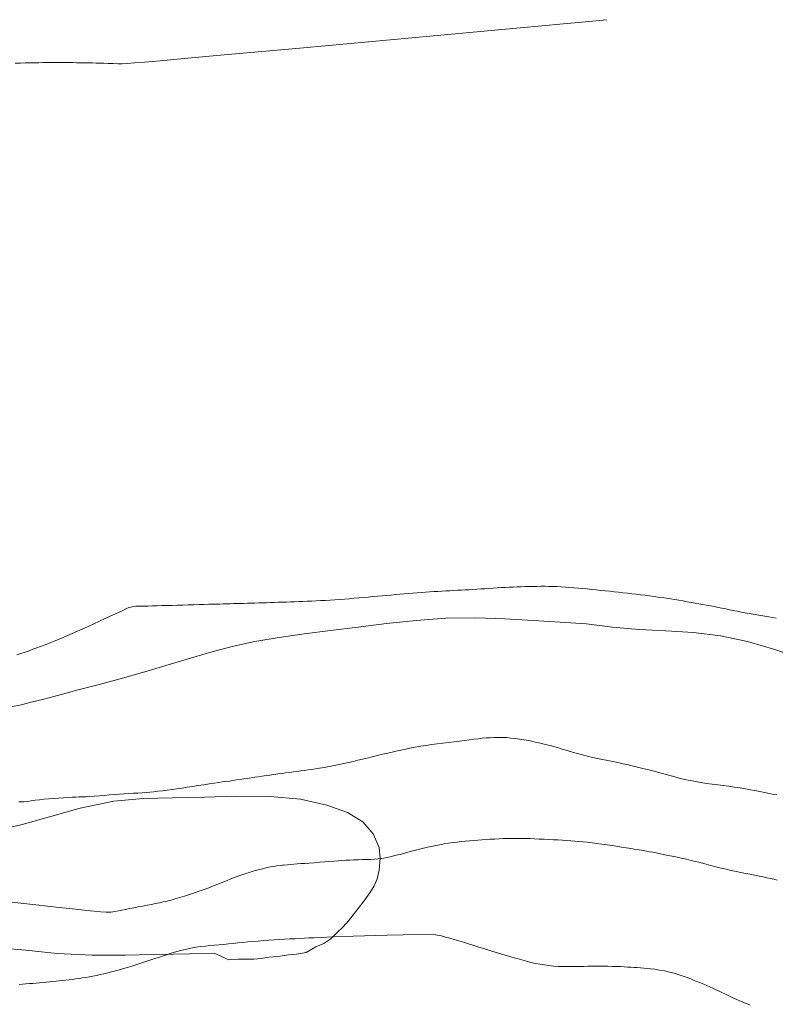
# Model space of a CAD drawing. Extents: x 283341 to 284591, y 1910345 to 1911155.
# Drawn here: x 283408 to 283471, y 1910881 to 1910962 of the extents above; entities that cross this region are included whole.
import ezdxf

# ---------------------------------------------------------------- set-up
doc = ezdxf.new("R2010")
doc.units = 0
doc.header["$MEASUREMENT"] = 0
doc.layers.add('ARBOLES', color=90, linetype='Continuous')
doc.layers.add('CURVA INTERMEDIA', color=17, linetype='Continuous')
doc.linetypes.add('ZIGZAG', pattern='A,0.00254,-5.08,[131,ltypeshp.shx,S=5.08,R=0,X=-5.08,Y=0],-10.16,[131,ltypeshp.shx,S=5.08,R=180,X=5.08,Y=0],-5.08', length=20.32254)

msp = doc.modelspace()

# ---------------------------------------------------------------- linework, layer by layer
at = {"layer": 'ARBOLES', "color": 3, "linetype": 'ZIGZAG', "lineweight": 9, "ltscale": 0.05}
for points in [[(283473.125, 1910909.605), (283470.883, 1910910.382), (283468.623, 1910911.03), (283466.39, 1910911.506), (283464.162, 1910911.788), (283461.873, 1910911.917), (283459.672, 1910912.028), (283457.489, 1910912.225), (283455.326, 1910912.487), (283453.167, 1910912.642), (283450.921, 1910912.772), (283448.568, 1910912.9), (283446.174, 1910912.983), (283443.696, 1910912.956), (283441.265, 1910912.78), (283438.815, 1910912.517), (283436.453, 1910912.213), (283434.176, 1910911.933), (283432.007, 1910911.657), (283429.924, 1910911.361), (283427.929, 1910911.046), (283426.044, 1910910.626), (283424.183, 1910910.121), (283422.345, 1910909.574), (283420.571, 1910909.049), (283418.839, 1910908.526), (283416.979, 1910908), (283415.161, 1910907.517), (283413.321, 1910907.034), (283411.716, 1910906.601), (283410.497, 1910906.265), (283409.448, 1910906.02), (283408.613, 1910905.802), (283407.756, 1910905.627)], [(283406.583, 1910895.396), (283408.707, 1910895.894), (283410.962, 1910896.553), (283413.482, 1910897.245), (283416.272, 1910897.838), (283418.704, 1910898.055), (283421.106, 1910898.113), (283423.775, 1910898.177), (283426.444, 1910898.242), (283429.182, 1910898.229), (283431.691, 1910898.001), (283433.874, 1910897.501), (283435.591, 1910896.886), (283436.845, 1910896.127), (283437.703, 1910895.123), (283438.198, 1910894.005), (283438.286, 1910893.113), (283438.21, 1910892.139), (283438.026, 1910891.424), (283437.774, 1910890.84), (283437.42, 1910890.253), (283436.937, 1910889.558), (283436.45, 1910888.968), (283436.062, 1910888.433), (283435.673, 1910887.95), (283435.186, 1910887.413), (283434.729, 1910886.981), (283434.208, 1910886.443), (283433.616, 1910886.061), (283432.955, 1910885.782), (283432.165, 1910885.316), (283431.367, 1910885.191), (283430.701, 1910885.123), (283429.836, 1910884.997), (283429.07, 1910884.926), (283428.438, 1910884.831), (283427.838, 1910884.764), (283427.237, 1910884.776), (283426.57, 1910884.76), (283425.77, 1910884.714), (283424.555, 1910885.263)], [(283424.555, 1910885.263), (283423.721, 1910885.243), (283422.553, 1910885.215), (283421.185, 1910885.182), (283419.549, 1910885.169), (283417.214, 1910885.112), (283414.477, 1910885.099), (283411.602, 1910885.239), (283408.992, 1910885.518), (283407.386, 1910885.663)]]:
    msp.add_lwpolyline(points, dxfattribs=at)
at = {"layer": 'CURVA INTERMEDIA', "color": 17, "linetype": 'Continuous', "lineweight": 9}
for points, elevation in [([(283408.12, 1910958.837), (283408.549, 1910958.848), (283408.958, 1910958.857), (283409.348, 1910958.866), (283409.72, 1910958.875), (283410.076, 1910958.882), (283410.415, 1910958.889), (283410.742, 1910958.894), (283411.057, 1910958.897), (283411.365, 1910958.899), (283411.667, 1910958.899), (283411.967, 1910958.897), (283412.268, 1910958.894), (283412.572, 1910958.89), (283412.882, 1910958.885), (283413.199, 1910958.88), (283413.521, 1910958.875), (283413.848, 1910958.87), (283414.174, 1910958.864), (283414.498, 1910958.859), (283414.816, 1910958.852), (283415.131, 1910958.844), (283415.452, 1910958.833), (283415.806, 1910958.819), (283416.207, 1910958.804), (283416.607, 1910958.795), (283416.974, 1910958.8), (283417.39, 1910958.82), (283417.967, 1910958.861), (283418.822, 1910958.93), (283420.104, 1910959.041), (283422.086, 1910959.218), (283425.393, 1910959.519), (283431.932, 1910960.12), (283457.008, 1910962.436)], 1.055), ([(283466.208, 1910913.852), (283465.891, 1910913.914), (283465.573, 1910913.974), (283465.255, 1910914.033), (283464.937, 1910914.092), (283464.618, 1910914.15), (283464.297, 1910914.208), (283463.972, 1910914.265), (283463.641, 1910914.324), (283463.305, 1910914.382), (283462.965, 1910914.44), (283462.622, 1910914.497), (283462.279, 1910914.554), (283461.933, 1910914.609), (283461.586, 1910914.662), (283461.236, 1910914.712), (283460.881, 1910914.761), (283460.524, 1910914.808), (283460.164, 1910914.853), (283459.801, 1910914.897), (283459.436, 1910914.941), (283459.071, 1910914.983), (283458.706, 1910915.025), (283458.34, 1910915.067), (283457.975, 1910915.107), (283457.611, 1910915.147), (283457.245, 1910915.186), (283456.878, 1910915.225), (283456.509, 1910915.263), (283456.139, 1910915.301), (283455.768, 1910915.339), (283455.397, 1910915.376), (283455.026, 1910915.413), (283454.658, 1910915.448), (283454.294, 1910915.48), (283453.935, 1910915.509), (283453.581, 1910915.534), (283453.233, 1910915.554), (283452.89, 1910915.57), (283452.551, 1910915.582), (283452.214, 1910915.59), (283451.88, 1910915.594), (283451.548, 1910915.595), (283451.219, 1910915.593), (283450.891, 1910915.589), (283450.565, 1910915.581), (283450.24, 1910915.572), (283449.916, 1910915.561), (283449.592, 1910915.549), (283449.267, 1910915.535), (283448.939, 1910915.52), (283448.609, 1910915.503), (283448.277, 1910915.485), (283447.943, 1910915.466), (283447.606, 1910915.445), (283447.27, 1910915.423), (283446.933, 1910915.4), (283446.6, 1910915.378), (283446.271, 1910915.356), (283445.947, 1910915.336), (283445.628, 1910915.317), (283445.312, 1910915.299), (283444.997, 1910915.282), (283444.68, 1910915.264), (283444.358, 1910915.247), (283444.033, 1910915.229), (283443.704, 1910915.211), (283443.372, 1910915.193), (283443.038, 1910915.175), (283442.703, 1910915.157), (283442.365, 1910915.137), (283442.024, 1910915.115), (283441.68, 1910915.09), (283441.334, 1910915.063), (283440.984, 1910915.034), (283440.631, 1910915.003), (283440.274, 1910914.972), (283439.915, 1910914.94), (283439.552, 1910914.908), (283439.185, 1910914.877), (283438.815, 1910914.844), (283438.44, 1910914.812), (283438.062, 1910914.778), (283437.68, 1910914.744), (283437.294, 1910914.709), (283436.905, 1910914.674), (283436.512, 1910914.64), (283436.117, 1910914.606), (283435.72, 1910914.574), (283435.322, 1910914.544), (283434.925, 1910914.515), (283434.53, 1910914.487), (283434.138, 1910914.46), (283433.75, 1910914.435), (283433.368, 1910914.413), (283432.991, 1910914.393), (283432.621, 1910914.376), (283432.257, 1910914.361), (283431.9, 1910914.347), (283431.548, 1910914.334), (283431.203, 1910914.321), (283430.863, 1910914.308), (283430.527, 1910914.296), (283430.194, 1910914.283), (283429.863, 1910914.272), (283429.534, 1910914.261), (283429.208, 1910914.251), (283428.884, 1910914.241), (283428.563, 1910914.232), (283428.245, 1910914.223), (283427.93, 1910914.214), (283427.62, 1910914.205), (283427.313, 1910914.197), (283427.011, 1910914.188), (283426.714, 1910914.18), (283426.423, 1910914.172), (283426.136, 1910914.164), (283425.854, 1910914.156), (283425.576, 1910914.148), (283425.301, 1910914.14), (283425.028, 1910914.132), (283424.75, 1910914.125), (283424.457, 1910914.116), (283424.126, 1910914.107), (283423.739, 1910914.096), (283423.314, 1910914.084)], 1.022), ([(283423.314, 1910914.084), (283422.874, 1910914.071), (283422.428, 1910914.059), (283421.98, 1910914.046), (283421.535, 1910914.034), (283421.095, 1910914.022), (283420.665, 1910914.009), (283420.248, 1910913.998), (283419.847, 1910913.986), (283419.462, 1910913.976), (283419.097, 1910913.966), (283418.751, 1910913.957), (283418.414, 1910913.952), (283418.081, 1910913.945), (283417.774, 1910913.913), (283417.51, 1910913.835), (283417.264, 1910913.726), (283417.002, 1910913.603), (283416.704, 1910913.464), (283416.359, 1910913.302), (283415.969, 1910913.12), (283415.544, 1910912.922), (283415.093, 1910912.713), (283414.627, 1910912.499), (283414.159, 1910912.285), (283413.698, 1910912.076), (283413.256, 1910911.877), (283412.839, 1910911.693), (283412.449, 1910911.523), (283412.085, 1910911.368), (283411.743, 1910911.224), (283411.42, 1910911.092), (283411.109, 1910910.968), (283410.806, 1910910.848), (283410.505, 1910910.732), (283410.203, 1910910.618), (283409.896, 1910910.503), (283409.582, 1910910.387), (283409.262, 1910910.272), (283408.933, 1910910.157), (283408.597, 1910910.041), (283408.253, 1910909.927)], 1.022), ([(283471.014, 1910912.976), (283470.699, 1910913.023), (283470.383, 1910913.072), (283470.064, 1910913.124), (283469.742, 1910913.177), (283469.417, 1910913.233), (283469.089, 1910913.29), (283468.76, 1910913.349), (283468.432, 1910913.409), (283468.106, 1910913.47), (283467.784, 1910913.533), (283467.466, 1910913.597), (283467.151, 1910913.661), (283466.837, 1910913.725), (283466.524, 1910913.789), (283466.208, 1910913.852)], 1.022), ([(283464.338, 1910899.451), (283463.889, 1910899.54), (283463.441, 1910899.637), (283462.992, 1910899.745), (283462.546, 1910899.86), (283462.115, 1910899.977), (283461.726, 1910900.084), (283461.4, 1910900.175), (283461.111, 1910900.254), (283460.82, 1910900.331), (283460.491, 1910900.415), (283460.096, 1910900.512), (283459.662, 1910900.617), (283459.22, 1910900.723), (283458.782, 1910900.826), (283458.352, 1910900.925), (283457.929, 1910901.018), (283457.507, 1910901.106), (283457.085, 1910901.191), (283456.663, 1910901.274), (283456.244, 1910901.358), (283455.83, 1910901.448), (283455.42, 1910901.545), (283455.008, 1910901.652), (283454.59, 1910901.768), (283454.164, 1910901.893), (283453.735, 1910902.02), (283453.317, 1910902.146), (283452.938, 1910902.259), (283452.618, 1910902.35), (283452.341, 1910902.426), (283452.082, 1910902.493), (283451.821, 1910902.557), (283451.537, 1910902.623), (283451.206, 1910902.697), (283450.808, 1910902.781), (283450.369, 1910902.865), (283449.924, 1910902.942), (283449.492, 1910903.005), (283449.089, 1910903.052), (283448.716, 1910903.084), (283448.368, 1910903.101), (283448.035, 1910903.105), (283447.705, 1910903.098), (283447.376, 1910903.082), (283447.044, 1910903.059), (283446.709, 1910903.029), (283446.37, 1910902.992), (283446.019, 1910902.948), (283445.651, 1910902.9), (283445.259, 1910902.848), (283444.84, 1910902.794), (283444.398, 1910902.738), (283443.939, 1910902.682), (283443.471, 1910902.625), (283443.003, 1910902.567), (283442.539, 1910902.506), (283442.082, 1910902.44), (283441.631, 1910902.368), (283441.183, 1910902.29), (283440.735, 1910902.206), (283440.285, 1910902.116), (283439.831, 1910902.02), (283439.376, 1910901.919), (283438.924, 1910901.815), (283438.48, 1910901.709), (283438.046, 1910901.603), (283437.626, 1910901.5), (283437.219, 1910901.4), (283436.824, 1910901.305), (283436.437, 1910901.213), (283436.054, 1910901.124), (283435.672, 1910901.037), (283435.284, 1910900.952), (283434.888, 1910900.867), (283434.479, 1910900.785), (283434.062, 1910900.705), (283433.646, 1910900.631), (283433.26, 1910900.565), (283432.925, 1910900.51), (283432.623, 1910900.463), (283432.331, 1910900.418), (283432.037, 1910900.375), (283431.735, 1910900.333), (283431.426, 1910900.291), (283431.112, 1910900.25), (283430.793, 1910900.21), (283430.471, 1910900.169), (283430.146, 1910900.128), (283429.82, 1910900.085), (283429.493, 1910900.041), (283429.17, 1910899.996), (283428.849, 1910899.95), (283428.533, 1910899.903), (283428.221, 1910899.857), (283427.912, 1910899.811), (283427.607, 1910899.764), (283427.303, 1910899.719), (283427.002, 1910899.673), (283426.702, 1910899.629), (283426.405, 1910899.585), (283426.11, 1910899.542), (283425.818, 1910899.501), (283425.529, 1910899.461)], 2.013), ([(283425.529, 1910899.461), (283425.235, 1910899.421), (283424.924, 1910899.378), (283424.569, 1910899.328), (283424.153, 1910899.267), (283423.698, 1910899.197), (283423.236, 1910899.124), (283422.78, 1910899.05), (283422.336, 1910898.979), (283421.907, 1910898.912), (283421.49, 1910898.851), (283421.081, 1910898.795), (283420.676, 1910898.742), (283420.284, 1910898.692), (283419.911, 1910898.648), (283419.565, 1910898.61), (283419.243, 1910898.579), (283418.93, 1910898.551), (283418.607, 1910898.527), (283418.266, 1910898.504), (283417.904, 1910898.484), (283417.525, 1910898.463), (283417.135, 1910898.44), (283416.738, 1910898.413), (283416.334, 1910898.381), (283415.923, 1910898.346), (283415.503, 1910898.31), (283415.079, 1910898.276), (283414.659, 1910898.246), (283414.274, 1910898.222), (283413.945, 1910898.204), (283413.658, 1910898.19), (283413.389, 1910898.18), (283413.12, 1910898.169), (283412.832, 1910898.157), (283412.502, 1910898.142), (283412.116, 1910898.12), (283411.698, 1910898.092), (283411.281, 1910898.059), (283410.879, 1910898.023), (283410.497, 1910897.986), (283410.133, 1910897.947), (283409.785, 1910897.904), (283409.453, 1910897.859), (283409.134, 1910897.814), (283408.796, 1910897.78), (283408.414, 1910897.766)], 2.013), ([(283471.067, 1910898.349), (283470.814, 1910898.397), (283470.56, 1910898.446), (283470.304, 1910898.498), (283470.048, 1910898.551), (283469.789, 1910898.606), (283469.521, 1910898.661), (283469.229, 1910898.72), (283468.888, 1910898.784), (283468.481, 1910898.856), (283468.03, 1910898.931), (283467.564, 1910899.001), (283467.097, 1910899.066), (283466.633, 1910899.123), (283466.172, 1910899.178), (283465.711, 1910899.235), (283465.25, 1910899.299), (283464.792, 1910899.371), (283464.338, 1910899.451)], 2.013), ([(283447.377, 1910894.684), (283447.026, 1910894.663), (283446.68, 1910894.64), (283446.34, 1910894.615), (283446.003, 1910894.588), (283445.666, 1910894.558), (283445.326, 1910894.526), (283444.982, 1910894.49), (283444.633, 1910894.449), (283444.281, 1910894.404), (283443.927, 1910894.353), (283443.573, 1910894.298), (283443.221, 1910894.237), (283442.874, 1910894.171), (283442.532, 1910894.1), (283442.196, 1910894.024), (283441.863, 1910893.944), (283441.532, 1910893.862), (283441.204, 1910893.778), (283440.879, 1910893.693), (283440.557, 1910893.607), (283440.237, 1910893.521), (283439.919, 1910893.437), (283439.607, 1910893.357), (283439.302, 1910893.283), (283439.006, 1910893.215), (283438.715, 1910893.155), (283438.425, 1910893.102), (283438.128, 1910893.059), (283437.82, 1910893.03), (283437.499, 1910893.013), (283437.162, 1910893.005), (283436.813, 1910892.999), (283436.455, 1910892.992), (283436.101, 1910892.98), (283435.762, 1910892.965), (283435.438, 1910892.946), (283435.126, 1910892.927), (283434.81, 1910892.905), (283434.477, 1910892.879), (283434.113, 1910892.85), (283433.712, 1910892.817), (283433.281, 1910892.782), (283432.835, 1910892.748), (283432.414, 1910892.718), (283432.05, 1910892.694), (283431.731, 1910892.673), (283431.433, 1910892.651), (283431.144, 1910892.629), (283430.863, 1910892.605), (283430.619, 1910892.583), (283430.289, 1910892.551)], 3.004), ([(283471.076, 1910891.31), (283470.81, 1910891.377), (283470.533, 1910891.443), (283470.239, 1910891.508), (283469.925, 1910891.574), (283469.589, 1910891.644), (283469.232, 1910891.716), (283468.859, 1910891.79), (283468.474, 1910891.866), (283468.084, 1910891.943), (283467.689, 1910892.024), (283467.288, 1910892.109), (283466.879, 1910892.2), (283466.457, 1910892.3), (283466.03, 1910892.406), (283465.611, 1910892.516), (283465.228, 1910892.62), (283464.903, 1910892.708), (283464.612, 1910892.786), (283464.319, 1910892.86), (283463.991, 1910892.94), (283463.6, 1910893.032), (283463.164, 1910893.13), (283462.708, 1910893.227), (283462.249, 1910893.322), (283461.809, 1910893.411), (283461.415, 1910893.488), (283461.086, 1910893.552), (283460.805, 1910893.605), (283460.544, 1910893.653), (283460.283, 1910893.699), (283460.001, 1910893.749), (283459.67, 1910893.804), (283459.274, 1910893.87), (283458.833, 1910893.941), (283458.376, 1910894.014), (283457.917, 1910894.087), (283457.467, 1910894.158), (283457.028, 1910894.225), (283456.603, 1910894.286), (283456.193, 1910894.341), (283455.799, 1910894.389), (283455.42, 1910894.433), (283455.058, 1910894.472), (283454.709, 1910894.508), (283454.368, 1910894.54), (283454.03, 1910894.567), (283453.686, 1910894.592), (283453.333, 1910894.613), (283452.968, 1910894.632), (283452.593, 1910894.65), (283452.209, 1910894.667), (283451.82, 1910894.685), (283451.431, 1910894.703), (283451.046, 1910894.721), (283450.666, 1910894.737), (283450.293, 1910894.75), (283449.922, 1910894.758), (283449.555, 1910894.761), (283449.188, 1910894.758), (283448.822, 1910894.751), (283448.457, 1910894.739), (283448.094, 1910894.723), (283447.734, 1910894.705), (283447.377, 1910894.684)], 3.004), ([(283430.289, 1910892.551), (283430.197, 1910892.54), (283430.003, 1910892.516), (283429.742, 1910892.482), (283429.476, 1910892.442), (283429.214, 1910892.396), (283428.952, 1910892.343), (283428.666, 1910892.278), (283428.333, 1910892.194), (283427.953, 1910892.09), (283427.535, 1910891.967), (283427.106, 1910891.832), (283426.694, 1910891.691), (283426.303, 1910891.547), (283425.932, 1910891.402), (283425.575, 1910891.258), (283425.222, 1910891.113), (283424.867, 1910890.969), (283424.503, 1910890.825), (283424.126, 1910890.681), (283423.736, 1910890.539), (283423.334, 1910890.398), (283422.924, 1910890.258), (283422.512, 1910890.121), (283422.106, 1910889.988), (283421.716, 1910889.865), (283421.348, 1910889.753), (283421.003, 1910889.656), (283420.677, 1910889.574), (283420.36, 1910889.503), (283420.041, 1910889.437), (283419.712, 1910889.373), (283419.371, 1910889.306), (283419.017, 1910889.236), (283418.652, 1910889.164), (283418.283, 1910889.091), (283417.918, 1910889.018), (283417.566, 1910888.948), (283417.237, 1910888.883), (283416.931, 1910888.823), (283416.645, 1910888.769), (283416.357, 1910888.717), (283416.036, 1910888.668), (283415.652, 1910888.647), (283415.182, 1910888.674), (283414.643, 1910888.731), (283414.051, 1910888.797), (283413.382, 1910888.872), (283412.608, 1910888.959), (283411.741, 1910889.055), (283410.804, 1910889.159), (283409.824, 1910889.265), (283408.828, 1910889.371), (283407.845, 1910889.474)], 3.004), ([(283460.629, 1910883.978), (283460.335, 1910884.009), (283460.065, 1910884.033), (283459.799, 1910884.053), (283459.53, 1910884.072), (283459.258, 1910884.091), (283458.984, 1910884.108), (283458.708, 1910884.125), (283458.432, 1910884.141), (283458.15, 1910884.155), (283457.842, 1910884.167), (283457.489, 1910884.178), (283457.091, 1910884.186), (283456.658, 1910884.191), (283456.223, 1910884.193), (283455.813, 1910884.191), (283455.434, 1910884.186), (283455.079, 1910884.178), (283454.74, 1910884.17), (283454.407, 1910884.163), (283454.07, 1910884.158), (283453.723, 1910884.159), (283453.364, 1910884.165), (283452.991, 1910884.18), (283452.61, 1910884.205), (283452.227, 1910884.242), (283451.847, 1910884.291), (283451.473, 1910884.353), (283451.106, 1910884.427), (283450.741, 1910884.51), (283450.368, 1910884.605), (283449.981, 1910884.71), (283449.597, 1910884.817), (283449.235, 1910884.921), (283448.906, 1910885.015), (283448.612, 1910885.101), (283448.337, 1910885.182), (283448.061, 1910885.264), (283447.782, 1910885.348), (283447.497, 1910885.436), (283447.187, 1910885.534), (283446.833, 1910885.648), (283446.439, 1910885.776), (283446.016, 1910885.913), (283445.587, 1910886.049), (283445.175, 1910886.175), (283444.78, 1910886.293), (283444.401, 1910886.403), (283444.036, 1910886.505), (283443.684, 1910886.602), (283443.338, 1910886.695), (283442.849, 1910886.779), (283441.504, 1910886.811), (283438.853, 1910886.76), (283436.058, 1910886.676), (283434.324, 1910886.613), (283433.415, 1910886.573), (283432.821, 1910886.545), (283432.382, 1910886.524), (283432.025, 1910886.507), (283431.672, 1910886.488), (283431.264, 1910886.466), (283430.823, 1910886.441), (283430.384, 1910886.414), (283429.948, 1910886.388), (283429.508, 1910886.36), (283429.068, 1910886.332), (283428.63, 1910886.303), (283428.196, 1910886.272), (283427.768, 1910886.237), (283427.347, 1910886.199), (283426.934, 1910886.159), (283426.529, 1910886.117), (283426.13, 1910886.076), (283425.737, 1910886.036), (283425.35, 1910885.998), (283424.969, 1910885.964), (283424.593, 1910885.931), (283424.217, 1910885.898), (283423.839, 1910885.861), (283423.452, 1910885.815), (283423.05, 1910885.755), (283422.627, 1910885.677), (283422.187, 1910885.581), (283421.785, 1910885.483), (283421.465, 1910885.397), (283421.192, 1910885.318), (283420.917, 1910885.234), (283420.634, 1910885.143), (283420.341, 1910885.048), (283420.039, 1910884.949), (283419.729, 1910884.846), (283419.412, 1910884.74), (283419.089, 1910884.632), (283418.76, 1910884.523), (283418.426, 1910884.415), (283418.09, 1910884.307), (283417.751, 1910884.201), (283417.413, 1910884.098), (283417.076, 1910883.998), (283416.741, 1910883.901), (283416.41, 1910883.809), (283416.084, 1910883.723)], 4.016), ([(283416.084, 1910883.723), (283415.763, 1910883.641), (283415.448, 1910883.565), (283415.14, 1910883.495), (283414.837, 1910883.429), (283414.54, 1910883.369), (283414.248, 1910883.314), (283413.961, 1910883.264), (283413.679, 1910883.218), (283413.4, 1910883.176), (283413.124, 1910883.137), (283412.851, 1910883.101), (283412.58, 1910883.067), (283412.309, 1910883.036), (283412.039, 1910883.007), (283411.768, 1910882.979), (283411.497, 1910882.951), (283411.225, 1910882.925), (283410.952, 1910882.898), (283410.677, 1910882.873), (283410.402, 1910882.847), (283410.125, 1910882.822), (283409.848, 1910882.797), (283409.57, 1910882.774), (283409.292, 1910882.75), (283409.013, 1910882.728), (283408.735, 1910882.705), (283408.457, 1910882.684)], 4.016), ([(283466.249, 1910882.151), (283466.167, 1910882.191), (283465.992, 1910882.276), (283465.757, 1910882.388), (283465.513, 1910882.497), (283465.266, 1910882.602), (283465.015, 1910882.705), (283464.758, 1910882.808), (283464.495, 1910882.913), (283464.223, 1910883.022), (283463.94, 1910883.136), (283463.641, 1910883.253), (283463.321, 1910883.372), (283462.977, 1910883.49), (283462.603, 1910883.603), (283462.201, 1910883.707), (283461.775, 1910883.799), (283461.355, 1910883.876), (283460.97, 1910883.935), (283460.629, 1910883.978)], 4.016), ([(283468.841, 1910880.981), (283468.472, 1910881.132), (283468.11, 1910881.285), (283467.76, 1910881.437), (283467.423, 1910881.589), (283467.104, 1910881.738), (283466.809, 1910881.877), (283466.564, 1910881.995), (283466.249, 1910882.151)], 4.016)]:
    msp.add_lwpolyline(points, dxfattribs=dict(at, elevation=elevation))

doc.saveas('drawing.dxf')
